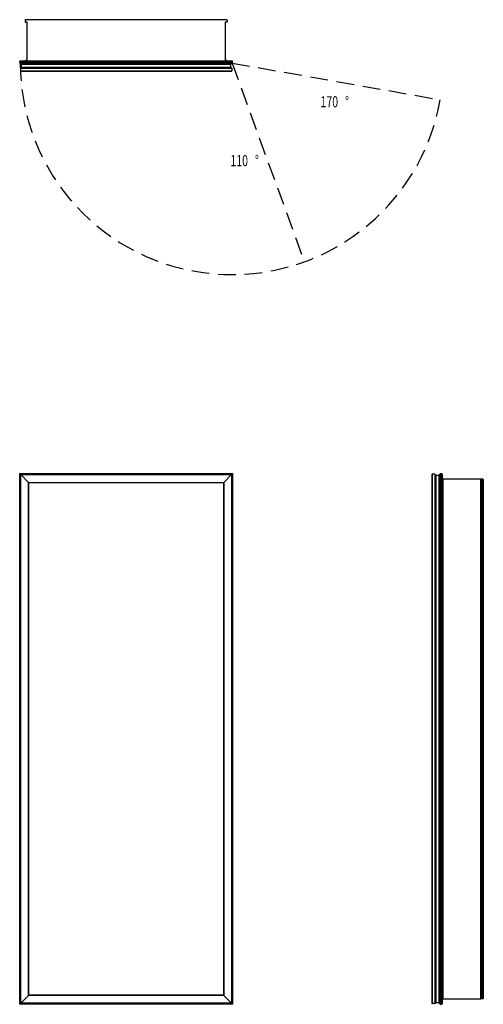
# Model space of a CAD drawing. Extents: x 0 to 41.9, y 0 to 89.
import ezdxf
from ezdxf.enums import TextEntityAlignment as Align

# ---------------------------------------------------------------- set-up
doc = ezdxf.new("R2010")
doc.units = 0
doc.header["$LTSCALE"] = 32
doc.header["$MEASUREMENT"] = 0
doc.linetypes.add('HIDDEN', pattern=[0.075, 0.05, -0.025])
doc.layers.get('0').update_dxf_attribs({"linetype": 'CONTINUOUS'})
doc.layers.add('FORMAT', color=7, linetype='CONTINUOUS')

msp = doc.modelspace()

# ---------------------------------------------------------------- linework, layer by layer
at = {"color": 7, "linetype": 'Continuous'}
for p, q in [((0.5, 89.015), (0.5, 88.846)), ((18.719, 89.046), (0.531, 89.046)), ((0.688, 88.815), (0.531, 88.815)), ((0.688, 85.382), (0.688, 88.815)), ((18.719, 88.815), (18.563, 88.815)), ((18.563, 88.815), (18.563, 85.382)), ((18.75, 89.015), (18.75, 88.846)), ((0, 85.181), (0, 85.265)), ((19.25, 85.265), (0, 85.265)), ((0, 85.181), (19.25, 85.181)), ((0.053, 85.318), (19.197, 85.318)), ((19.197, 85.128), (0.053, 85.128)), ((0.062, 84.654), (19.187, 84.654)), ((0.062, 84.654), (0.062, 84.408)), ((0.062, 84.654), (0.062, 84.408)), ((0.087, 85.098), (19.162, 85.098)), ((0.087, 85.093), (0.087, 85.098)), ((0.087, 85.093), (0.087, 85.098)), ((0.087, 85.093), (19.162, 85.093)), ((0.117, 85.063), (19.132, 85.063)), ((0.122, 84.714), (19.127, 84.714)), ((0.152, 85.033), (19.098, 85.033)), ((0.152, 84.744), (0.152, 85.033)), ((0.152, 84.744), (0.152, 85.033)), ((0.152, 84.744), (19.098, 84.744)), ((0.5, 85.32), (0.5, 85.318)), ((0.562, 85.382), (0.688, 85.382)), ((18.563, 85.382), (18.688, 85.382)), ((18.75, 85.32), (18.75, 85.318)), ((19.098, 84.744), (19.098, 85.033)), ((19.098, 84.744), (19.098, 85.033)), ((19.162, 85.093), (19.162, 85.098)), ((19.162, 85.093), (19.162, 85.098)), ((19.187, 84.654), (19.187, 84.408)), ((19.187, 84.654), (19.187, 84.408)), ((19.25, 85.181), (19.25, 85.265)), ((0.062, 84.408), (19.187, 84.408)), ((0.092, 84.378), (19.157, 84.378)), ((0, 0), (0, 48)), ((0.053, 47.947), (0, 48)), ((0, 48), (19.25, 48)), ((0.053, 47.947), (0.053, 0.053)), ((19.197, 47.947), (0.053, 47.947)), ((0.062, 47.937), (19.187, 47.937)), ((0.062, 0.062), (0.062, 47.937)), ((0.092, 47.907), (0.062, 47.937)), ((0.092, 47.907), (0.062, 47.937)), ((0.797, 47.202), (0.092, 47.907)), ((0.092, 47.907), (19.157, 47.907)), ((0.092, 0.092), (0.092, 47.907)), ((0.797, 47.202), (0.092, 47.907)), ((0.797, 47.202), (18.452, 47.202)), ((0.797, 0.797), (0.797, 47.202)), ((0.812, 47.187), (0.797, 47.202)), ((0.812, 47.187), (0.797, 47.202)), ((18.437, 47.187), (18.452, 47.202)), ((18.437, 47.187), (18.452, 47.202)), ((18.452, 47.202), (19.157, 47.907)), ((18.452, 47.202), (19.157, 47.907)), ((18.452, 47.202), (18.452, 0.797)), ((19.157, 47.907), (19.157, 0.092)), ((19.157, 47.907), (19.187, 47.937)), ((19.157, 47.907), (19.187, 47.937)), ((19.187, 47.937), (19.187, 0.062)), ((19.25, 48), (19.197, 47.947)), ((19.197, 0.053), (19.197, 47.947)), ((19.25, 48), (19.25, 0)), ((37.25, 47.907), (37.25, 0.092)), ((37.526, 47.937), (37.28, 47.937)), ((37.28, 47.937), (37.28, 0.062)), ((37.526, 47.937), (37.28, 47.937)), ((37.526, 47.937), (37.526, 0.062)), ((37.586, 47.877), (37.586, 0.122)), ((37.616, 47.847), (37.905, 47.847)), ((37.616, 47.847), (37.616, 0.152)), ((37.616, 47.847), (37.905, 47.847)), ((37.905, 47.847), (37.905, 0.152)), ((37.935, 47.882), (37.935, 0.117)), ((37.965, 47.912), (37.97, 47.912)), ((37.965, 47.912), (37.965, 0.087)), ((37.965, 47.912), (37.97, 47.912)), ((37.97, 47.912), (37.97, 0.087)), ((38, 0.053), (38, 47.947)), ((38.053, 48), (38.053, 0)), ((38.053, 48), (38.137, 48)), ((38.137, 0), (38.137, 48)), ((38.19, 47.947), (38.19, 0.053)), ((38.192, 47.5), (38.19, 47.5)), ((38.192, 0.5), (38.192, 47.5)), ((38.192, 47.5), (38.254, 47.5)), ((38.254, 47.5), (38.254, 0.5)), ((41.687, 47.5), (38.254, 47.5)), ((41.687, 0.5), (41.687, 47.5)), ((41.687, 47.5), (41.718, 47.5)), ((41.718, 47.5), (41.718, 0.5)), ((41.887, 47.5), (41.718, 47.5)), ((41.887, 0.5), (41.887, 47.5)), ((41.887, 47.5), (41.918, 47.5)), ((41.918, 47.5), (41.918, 0.5)), ((0.812, 47.187), (18.437, 47.187)), ((0.812, 0.812), (0.812, 47.187)), ((18.437, 47.187), (18.437, 0.812)), ((0.053, 0.053), (0, 0)), ((19.25, 0), (0, 0)), ((0.053, 0.053), (19.197, 0.053)), ((0.092, 0.092), (0.062, 0.062)), ((0.092, 0.092), (0.062, 0.062)), ((19.187, 0.062), (0.062, 0.062)), ((0.797, 0.797), (0.092, 0.092)), ((0.797, 0.797), (0.092, 0.092)), ((19.157, 0.092), (0.092, 0.092)), ((0.812, 0.812), (0.797, 0.797)), ((0.812, 0.812), (0.797, 0.797)), ((18.452, 0.797), (0.797, 0.797)), ((18.437, 0.812), (0.812, 0.812)), ((18.437, 0.812), (18.452, 0.797)), ((18.437, 0.812), (18.452, 0.797)), ((18.452, 0.797), (19.157, 0.092)), ((18.452, 0.797), (19.157, 0.092)), ((19.157, 0.092), (19.187, 0.062)), ((19.157, 0.092), (19.187, 0.062)), ((19.25, 0), (19.197, 0.053)), ((37.526, 0.062), (37.28, 0.062)), ((37.526, 0.062), (37.28, 0.062)), ((37.616, 0.152), (37.905, 0.152)), ((37.616, 0.152), (37.905, 0.152)), ((37.965, 0.087), (37.97, 0.087)), ((37.965, 0.087), (37.97, 0.087)), ((38.192, 0.5), (38.19, 0.5)), ((38.254, 0.5), (38.192, 0.5)), ((38.254, 0.5), (41.687, 0.5)), ((41.718, 0.5), (41.687, 0.5)), ((41.887, 0.5), (41.718, 0.5)), ((41.918, 0.5), (41.887, 0.5)), ((38.053, 0), (38.137, 0))]:
    msp.add_line(p, q, dxfattribs=at)
for centre, radius, start, end in [((0.531, 89.015), 0.031, 90, 180), ((0.531, 88.846), 0.031, 180, 270), ((18.719, 89.015), 0.031, 0, 90), ((18.719, 88.846), 0.031, 270, 0), ((0.053, 85.265), 0.053, 90, 180), ((0.053, 85.181), 0.053, 180, 270), ((0.122, 84.654), 0.06, 90, 180), ((0.122, 84.654), 0.06, 90, 180), ((0.117, 85.098), 0.03, 90, 180), ((0.117, 85.098), 0.03, 90, 180), ((0.117, 85.093), 0.03, 180, 270), ((0.117, 85.093), 0.03, 180, 270), ((0.122, 85.033), 0.03, 0, 90), ((0.122, 85.033), 0.03, 0, 90), ((0.122, 84.744), 0.03, 270, 360), ((0.122, 84.744), 0.03, 270, 360), ((0.562, 85.32), 0.062, 90, 180), ((18.688, 85.32), 0.062, 0, 90), ((19.127, 84.744), 0.03, 180, 270), ((19.127, 84.744), 0.03, 180, 270), ((19.127, 85.033), 0.03, 90, 180), ((19.127, 85.033), 0.03, 90, 180), ((19.127, 84.654), 0.06, 0, 90), ((19.127, 84.654), 0.06, 0, 90), ((19.132, 85.098), 0.03, 0, 90), ((19.132, 85.098), 0.03, 0, 90), ((19.132, 85.093), 0.03, 270, 0), ((19.132, 85.093), 0.03, 270, 0), ((19.197, 85.265), 0.053, 360, 90), ((19.197, 85.181), 0.053, 270, 0), ((0.092, 84.408), 0.03, 180, 270), ((0.092, 84.408), 0.03, 180, 270), ((19.157, 84.408), 0.03, 270, 0), ((19.157, 84.408), 0.03, 270, 0), ((37.28, 47.907), 0.03, 90, 180), ((37.28, 47.907), 0.03, 90, 180), ((37.526, 47.877), 0.06, 0, 90), ((37.526, 47.877), 0.06, 0, 90), ((37.616, 47.877), 0.03, 180, 270), ((37.616, 47.877), 0.03, 180, 270), ((37.905, 47.877), 0.03, 270, 0), ((37.905, 47.877), 0.03, 270, 0), ((37.965, 47.882), 0.03, 90, 180), ((37.965, 47.882), 0.03, 90, 180), ((37.97, 47.882), 0.03, 0, 90), ((37.97, 47.882), 0.03, 0, 90), ((38.053, 47.947), 0.053, 90, 180), ((38.137, 47.947), 0.053, 0, 90), ((37.28, 0.092), 0.03, 180, 270), ((37.28, 0.092), 0.03, 180, 270), ((37.526, 0.122), 0.06, 270, 360), ((37.526, 0.122), 0.06, 270, 360), ((37.616, 0.122), 0.03, 90, 180), ((37.616, 0.122), 0.03, 90, 180), ((37.905, 0.122), 0.03, 360, 90), ((37.905, 0.122), 0.03, 360, 90), ((37.965, 0.117), 0.03, 180, 270), ((37.965, 0.117), 0.03, 180, 270), ((37.97, 0.117), 0.03, 270, 0), ((37.97, 0.117), 0.03, 270, 0), ((38.053, 0.053), 0.053, 180, 270), ((38.137, 0.053), 0.053, 270, 360)]:
    msp.add_arc(centre, radius, start, end, dxfattribs=at)
at = {"layer": 'FORMAT', "linetype": 'HIDDEN'}
for q in [(38.031, 81.807), (25.738, 67.156)]:
    msp.add_line((19.197, 85.128), q, dxfattribs=at)
msp.add_arc((19.188, 85.135), 19.135, 180.02241, 349.98257, dxfattribs=at)

# ---------------------------------------------------------------- texts
at = {"layer": 'FORMAT', "width": 0.7}
for s, p in [('170', (27.201, 80.812)), ('%%d', (29.417, 80.812)), ('110', (19.054, 75.486)), ('%%d', (21.271, 75.486))]:
    msp.add_text(s, height=1, dxfattribs=at).set_placement(p, align=Align.BOTTOM_LEFT)

doc.saveas('drawing.dxf')
